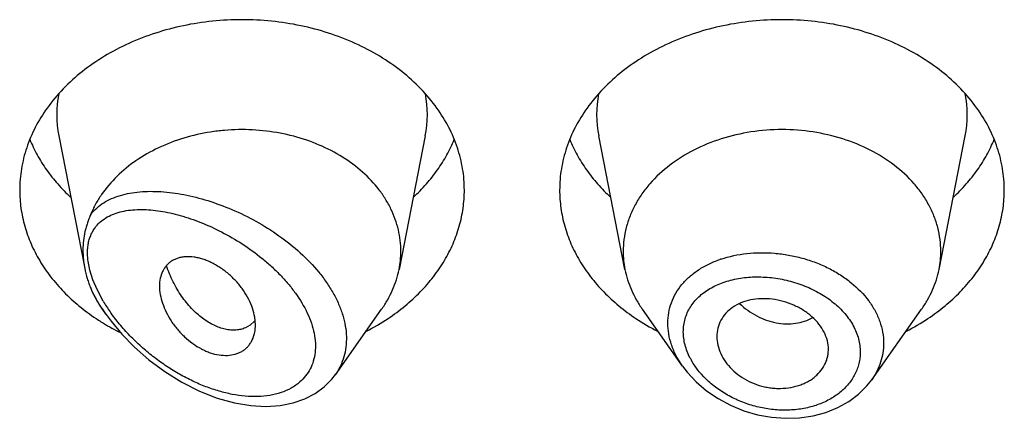
# Model space of a CAD drawing. Units: inches. Extents: x -0.3 to 22.2, y 4.9 to 13.7.
# Drawn here: x 19.9 to 20.2, y 10.7 to 10.9 of the extents above; entities that cross this region are included whole.
import ezdxf

# ---------------------------------------------------------------- set-up
doc = ezdxf.new("R2010")
doc.units = ezdxf.units.IN
doc.header["$LTSCALE"] = 1.21
doc.header["$MEASUREMENT"] = 0
doc.layers.get('0').update_dxf_attribs({"linetype": 'CONTINUOUS'})

msp = doc.modelspace()

# ---------------------------------------------------------------- linework, layer by layer
at = {"color": 7, "linetype": 'CONTINUOUS'}
for p, q in [((19.9274859409, 10.8333092918), (19.9356889154, 10.791597804)), ((20.0428987446, 10.8333092918), (20.0346344346, 10.7912859178)), ((20.1057502509, 10.7912859178), (20.0974859409, 10.8333092918)), ((20.2046344346, 10.7912859178), (20.2128987446, 10.8333092918)), ((19.9423750519, 10.7771283354), (19.9412390795, 10.7787330448)), ((20.0145736101, 10.7581481968), (20.029145606, 10.7787330448)), ((20.1239251626, 10.760812295), (20.1112390795, 10.7787330448)), ((20.1834416882, 10.7565492092), (20.199145606, 10.7787330448)), ((19.9894031048, 10.7738245482), (19.989196247, 10.7762610888)), ((19.9877870004, 10.7737572124), (19.9862386268, 10.772881227)), ((19.9891691482, 10.7750393298), (19.9877870004, 10.7737572124)), ((20.1697655389, 10.764974102), (20.169828118, 10.7661004747)), ((20.0134816533, 10.756738739), (20.0146321395, 10.7582321137)), ((20.0146252031, 10.7582214477), (20.0145738509, 10.758148537))]:
    msp.add_line(p, q, dxfattribs=at)
at = {"color": 9, "linetype": 'CONTINUOUS'}
for p, q in [((19.9372978451, 10.7910070564), (19.9367347842, 10.7938448886)), ((19.9382342516, 10.7880321962), (19.9372978451, 10.7910070564)), ((19.9395369957, 10.7849476857), (19.9382342516, 10.7880321962)), ((19.9414765301, 10.7813184715), (19.9395369957, 10.7849476857))]:
    msp.add_line(p, q, dxfattribs=at)
at = {"color": 7, "linetype": 'CONTINUOUS'}
for points in [[(19.9423749413, 10.7771284914), (19.9439467404, 10.775001985), (19.947398741, 10.7708693784), (19.9513713467, 10.766795779), (19.9558847728, 10.7628344359), (19.9609007555, 10.7590998156), (19.9662564876, 10.7557727545), (19.9717716315, 10.7529882454), (19.9773406777, 10.7508030909), (19.9828404911, 10.7492608779), (19.9879749733, 10.7483975168), (19.9927331011, 10.7481389262), (19.9971621838, 10.7484290115), (20.0012515395, 10.7492350879), (20.0049580707, 10.7505180286), (20.0082402044, 10.7522267104), (20.0110837952, 10.7543160545), (20.0134816533, 10.756738739)], [(20.1238886753, 10.7608641066), (20.1253880148, 10.758899389), (20.1282136357, 10.7558549565), (20.1314624403, 10.7530737661), (20.1350779238, 10.750609397), (20.1389953503, 10.7485110605), (20.1431482256, 10.746815298), (20.1474687505, 10.7455533418), (20.1518857477, 10.744747683), (20.1563260861, 10.744414085), (20.1607138898, 10.7445598017), (20.1649738581, 10.7451812491), (20.1690330349, 10.7462678649), (20.1728226562, 10.7477956678), (20.1762768482, 10.7497345394), (20.1793364857, 10.7520377293), (20.1819540583, 10.7546528009), (20.1834451585, 10.7565543824)]]:
    msp.add_lwpolyline(points, dxfattribs=at)
at = {"color": 9, "linetype": 'CONTINUOUS'}
for centre, radius, start, end in [((19.9613249808, 10.8399580337), 0.0344902049, 168.9386488393, 191.1505790412), ((20.0090597052, 10.8399580337), 0.0344902044, 348.849421052, 11.0613512655), ((20.1313249803, 10.8399580337), 0.0344902044, 168.9386487265, 191.1505789468), ((20.1790597046, 10.8399580337), 0.0344902049, 348.8494209524, 11.0613511592), ((20.1470241204, 10.7617236182), 0.0346180274, 108.5806664346, 109.1588356494), ((19.9908420208, 10.8114433538), 0.0593849121, 213.3920751935, 215.2986066069), ((19.9871271029, 10.8084706312), 0.0531151069, 210.7434391928, 215.0536801521), ((19.9899296097, 10.810410258), 0.0565232955, 215.0315865048, 215.6396854995), ((20.1462345683, 10.7737028316), 0.0224660644, 207.2592120595, 209.6393384318)]:
    msp.add_arc(centre, radius, start, end, dxfattribs=at)
at = {"color": 7, "linetype": 'CONTINUOUS'}
for centre, radius, start, end in [((20.0056350239, 10.7970015883), 0.0295573205, 348.8501400531, 359.9809656135), ((20.1347482576, 10.7970014583), 0.0295559164, 180.0187839693, 191.1501390808), ((20.1756364292, 10.7970014581), 0.0295559151, 348.8498606526, 359.9812158308), ((19.9675184176, 10.7978289932), 0.0324555085, 202.5937058698, 204.8029992357), ((19.9773515962, 10.8329966625), 0.0687107535, 236.2986573695, 237.8477945901), ((19.9914510076, 10.8355243151), 0.0716915036, 297.3143587697, 303.6323681671), ((20.1484016056, 10.8346200746), 0.0706439543, 236.3207397009, 242.7325333623), ((20.1614510076, 10.8355243151), 0.0716915036, 297.3143587696, 303.6323681671), ((19.9779723229, 10.8339764025), 0.0698705703, 237.8443981124, 238.5830963722), ((19.9792017476, 10.8360214041), 0.0722566223, 238.5964123666, 243.4496996974), ((19.9825147977, 10.7807487843), 0.0087680243, 319.3702986587, 320.7026531947)]:
    msp.add_arc(centre, radius, start, end, dxfattribs=at)
for points, knots in [([(20.0465413852, 10.8420979205), (20.0450155807, 10.8442251522), (20.0415732712, 10.8483253229), (20.035504758, 10.8537867315), (20.0285472746, 10.8585779215), (20.0181367457, 10.8640222392), (20.0065922602, 10.8677098908), (19.994507488, 10.869581634), (19.9851923427, 10.8700575264), (19.9758771975, 10.869581634), (19.9637924252, 10.8677098908), (19.9522479397, 10.8640222392), (19.9418374109, 10.8585779215), (19.9348799275, 10.8537867315), (19.9288114143, 10.8483253229), (19.9253691048, 10.8442251522), (19.9238433003, 10.8420979205)], [0, 0, 0, 0, 0.0562825616, 0.1146204867, 0.1750337874, 0.237399694, 0.3667235201, 0.4331175283, 0.5, 0.5668824717, 0.6332764799, 0.762600306, 0.8249662126, 0.8853795133, 0.9437174384, 1, 1, 1, 1]), ([(20.2165413852, 10.8420979205), (20.2150155807, 10.8442251522), (20.2115732712, 10.8483253229), (20.205504758, 10.8537867315), (20.1985472746, 10.8585779215), (20.1881367457, 10.8640222392), (20.1765922602, 10.8677098908), (20.164507488, 10.869581634), (20.1551923427, 10.8700575264), (20.1458771975, 10.869581634), (20.1337924252, 10.8677098908), (20.1222479397, 10.8640222392), (20.1118374109, 10.8585779215), (20.1048799275, 10.8537867315), (20.0988114143, 10.8483253229), (20.0953691048, 10.8442251522), (20.0938433003, 10.8420979205)], [0, 0, 0, 0, 0.0562825616, 0.1146204867, 0.1750337874, 0.237399694, 0.3667235201, 0.4331175283, 0.5, 0.5668824717, 0.6332764799, 0.762600306, 0.8249662126, 0.8853795133, 0.9437174384, 1, 1, 1, 1]), ([(19.9238433003, 10.8420979205), (19.9224547006, 10.8401619758), (19.9199761672, 10.8361454893), (19.9172327325, 10.8297073088), (19.9155656811, 10.8230487314), (19.9151923427, 10.8185222081), (19.9151923427, 10.8162753974)], [0, 0, 0, 0, 0.2584491503, 0.5098869831, 0.7562655472, 1, 1, 1, 1]), ([(20.0551923427, 10.8162753974), (20.0551923427, 10.8185222081), (20.0548190044, 10.8230487314), (20.053151953, 10.8297073088), (20.0504085183, 10.8361454893), (20.0479299848, 10.8401619758), (20.0465413852, 10.8420979205)], [0, 0, 0, 0, 0.2437344528, 0.4901130169, 0.7415508497, 1, 1, 1, 1]), ([(20.0938433003, 10.8420979205), (20.0924547006, 10.8401619758), (20.0899761672, 10.8361454893), (20.0872327325, 10.8297073088), (20.0855656811, 10.8230487314), (20.0851923427, 10.8185222081), (20.0851923427, 10.8162753974)], [0, 0, 0, 0, 0.2584491503, 0.5098869831, 0.7562655472, 1, 1, 1, 1]), ([(20.2251923427, 10.8162753974), (20.2251923427, 10.8185222081), (20.2248190044, 10.8230487314), (20.223151953, 10.8297073088), (20.2204085183, 10.8361454893), (20.2179299848, 10.8401619758), (20.2165413852, 10.8420979205)], [0, 0, 0, 0, 0.2437344528, 0.4901130169, 0.7415508497, 1, 1, 1, 1]), ([(20.0351923427, 10.796991769), (20.0351923427, 10.7981224103), (20.0350606924, 10.8003922531), (20.0344710471, 10.8037647898), (20.0334935398, 10.8070834776), (20.0321368486, 10.8103211376), (20.0304117619, 10.8134527362), (20.0276095036, 10.8174979865), (20.023227399, 10.8221618505), (20.0168615524, 10.8268889138), (20.0095246618, 10.8306805506), (20.0014439123, 10.8334247271), (19.9928670249, 10.835041414), (19.985522219, 10.8354095511), (19.9796391867, 10.8351071751), (19.9710542384, 10.8340780295), (19.9614005945, 10.8312301146), (19.951784772, 10.8257570439), (19.9457005503, 10.8208095503), (19.9415981478, 10.8159942609), (19.9390401047, 10.8118560118), (19.9380057201, 10.8097098838), (19.9375537903, 10.8086237532)], [0, 0, 0, 0, 0.0266634817, 0.0534780307, 0.0805724845, 0.1080783764, 0.1361021615, 0.1647297292, 0.2239587277, 0.2860509971, 0.3508586258, 0.4179332671, 0.4866013215, 0.5560424017, 0.590795811, 0.6254084492, 0.75993965, 0.8240805773, 0.885436721, 0.9439465765, 0.9722573745, 1, 1, 1, 1]), ([(20.2051923427, 10.7969917697), (20.2051923427, 10.7982457071), (20.2050302444, 10.8007650665), (20.2043045847, 10.804499957), (20.2031034486, 10.8081610377), (20.2014398745, 10.8117115866), (20.1993303671, 10.8151178159), (20.1959102618, 10.8194768434), (20.1905948359, 10.8243871145), (20.1829727, 10.8291320859), (20.174309823, 10.8326483405), (20.1649330751, 10.8348091694), (20.1551923429, 10.8355383086), (20.1454516106, 10.8348091695), (20.1360748628, 10.8326483406), (20.1274119857, 10.829132086), (20.1197898497, 10.8243871147), (20.1144744238, 10.8194768435), (20.1110543185, 10.8151178161), (20.1089448111, 10.8117115868), (20.107281237, 10.8081610379), (20.1060801008, 10.8044999572), (20.1053544411, 10.8007650667), (20.1051923427, 10.7982457074), (20.1051923427, 10.7969917699)], [0, 0, 0, 0, 0.0270295717, 0.0542433793, 0.0818060272, 0.109872559, 0.1385659703, 0.1679796955, 0.2290982852, 0.2934044043, 0.3605212446, 0.4297121684, 0.4999999998, 0.5702878311, 0.6394787549, 0.7065955954, 0.7709017146, 0.8320203043, 0.8614340296, 0.890127441, 0.9181939728, 0.9457566207, 0.9729704282, 1, 1, 1, 1]), ([(19.9183716735, 10.8322099073), (19.9190522137, 10.8305395974), (19.9206334997, 10.827241764), (19.9235885955, 10.8225458971), (19.9271216571, 10.8180940169), (19.9298051913, 10.8153518304), (19.9312273216, 10.8140332312)], [0, 0, 0, 0, 0.2412348232, 0.4878495033, 0.740609469, 1, 1, 1, 1]), ([(20.0391573639, 10.8140332312), (20.0405794942, 10.8153518304), (20.0432630284, 10.8180940169), (20.04679609, 10.8225458971), (20.0497511857, 10.827241764), (20.0513324717, 10.8305395974), (20.0520130119, 10.8322099073)], [0, 0, 0, 0, 0.259390531, 0.5121504967, 0.7587651768, 1, 1, 1, 1]), ([(20.0883716735, 10.8322099073), (20.0890522137, 10.8305395974), (20.0906334997, 10.827241764), (20.0935885955, 10.8225458971), (20.0971216571, 10.8180940169), (20.0998051913, 10.8153518304), (20.1012273216, 10.8140332312)], [0, 0, 0, 0, 0.2412348232, 0.4878495033, 0.740609469, 1, 1, 1, 1]), ([(20.2091573639, 10.8140332312), (20.2105794942, 10.8153518304), (20.2132630284, 10.8180940169), (20.21679609, 10.8225458971), (20.2197511857, 10.827241764), (20.2213324717, 10.8305395974), (20.2220130119, 10.8322099073)], [0, 0, 0, 0, 0.259390531, 0.5121504967, 0.7587651768, 1, 1, 1, 1]), ([(19.9151923427, 10.8162753974), (19.9151923427, 10.8143653792), (19.9154612639, 10.8105248998), (19.9166645193, 10.8048440983), (19.9186529166, 10.7992969224), (19.9214014952, 10.7939489936), (19.9248768161, 10.7888608208), (19.9290376581, 10.7840895669), (19.9338347787, 10.7796888083), (19.9373731747, 10.777069487), (19.939226478, 10.7758333613)], [0, 0, 0, 0, 0.1169664097, 0.2348604664, 0.3545395063, 0.4767520696, 0.6020870145, 0.73095459, 0.8635780006, 1, 1, 1, 1]), ([(20.0311582075, 10.7758333613), (20.0330115108, 10.777069487), (20.0365499068, 10.7796888083), (20.0413470274, 10.7840895669), (20.0455078694, 10.7888608208), (20.0489831903, 10.7939489936), (20.0517317689, 10.7992969224), (20.0537201662, 10.8048440983), (20.0549234215, 10.8105248998), (20.0551923427, 10.8143653792), (20.0551923427, 10.8162753974)], [0, 0, 0, 0, 0.1364219994, 0.26904541, 0.3979129855, 0.5232479304, 0.6454604937, 0.7651395336, 0.8830335903, 1, 1, 1, 1]), ([(20.0851923427, 10.8162753974), (20.0851923427, 10.8143653792), (20.0854612639, 10.8105248998), (20.0866645193, 10.8048440983), (20.0886529166, 10.7992969224), (20.0914014952, 10.7939489936), (20.0948768161, 10.7888608208), (20.0990376581, 10.7840895669), (20.1038347787, 10.7796888083), (20.1073731747, 10.777069487), (20.109226478, 10.7758333613)], [0, 0, 0, 0, 0.1169664097, 0.2348604664, 0.3545395063, 0.4767520696, 0.6020870145, 0.73095459, 0.8635780006, 1, 1, 1, 1]), ([(20.2011582075, 10.7758333613), (20.2030115108, 10.777069487), (20.2065499068, 10.7796888083), (20.2113470274, 10.7840895669), (20.2155078694, 10.7888608208), (20.2189831903, 10.7939489936), (20.2217317689, 10.7992969224), (20.2237201662, 10.8048440983), (20.2249234215, 10.8105248998), (20.2251923427, 10.8143653792), (20.2251923427, 10.8162753974)], [0, 0, 0, 0, 0.1364219994, 0.26904541, 0.3979129855, 0.5232479304, 0.6454604937, 0.7651395336, 0.8830335903, 1, 1, 1, 1]), ([(19.9375537975, 10.8086237703), (19.9373632509, 10.8081667715), (19.9369933079, 10.8072667618), (19.9364925705, 10.8059124934), (19.93606577, 10.8045605886), (19.9355952142, 10.8027352748), (19.9351971186, 10.8003792244), (19.935095128, 10.798462032), (19.9350951205, 10.7974917152)], [0, 0, 0, 0, 0.1293625742, 0.25420768, 0.3771248535, 0.4995850446, 0.7464865498, 1, 1, 1, 1]), ([(19.9350951203, 10.7974917159), (19.9350951166, 10.797009035), (19.9351473419, 10.7950328445), (19.9354006872, 10.7930633861), (19.9356889218, 10.7915977784)], [0, 0, 0, 0, 0.2442269035, 1, 1, 1, 1]), ([(19.989196247, 10.7762610888), (19.9890401247, 10.7772034423), (19.9885471979, 10.7791237739), (19.9873582622, 10.7819360398), (19.9860030723, 10.7842127431), (19.9847070671, 10.785970316), (19.9836264558, 10.7872510951), (19.9824604494, 10.7884721862), (19.9808125005, 10.7900036168), (19.9790418303, 10.7913792547), (19.9771760278, 10.7925666574), (19.9757577998, 10.7933415022), (19.974326372, 10.7939951016), (19.9728953458, 10.7945167291), (19.9714802332, 10.7949049872), (19.9696743917, 10.7952376847), (19.9679060765, 10.7953244252), (19.9662323404, 10.795133583), (19.9650770886, 10.7948627104), (19.9640052433, 10.7944616094), (19.9630284645, 10.793928944), (19.9621548857, 10.7932727376), (19.9613872901, 10.7925046555), (19.9607283082, 10.7916338717), (19.9599875816, 10.790330914), (19.959351477, 10.7884554654), (19.9591923125, 10.7868564666), (19.9591923427, 10.7860294518)], [0, 0, 0, 0, 0.0638680976, 0.1318979294, 0.2035349278, 0.2404369613, 0.2778271489, 0.3155020992, 0.353256313, 0.4281861081, 0.4649876258, 0.5010503896, 0.5361549602, 0.5701032963, 0.6027862017, 0.6341424023, 0.6927929254, 0.7202504707, 0.7465757146, 0.7719318169, 0.7965413073, 0.8207076469, 0.8447356384, 0.8689145293, 0.8935014888, 0.9447027352, 1, 1, 1, 1]), ([(19.9356889218, 10.7915977784), (19.9358992444, 10.7905283357), (19.9362928946, 10.7889364827), (19.9369627342, 10.7868686166), (19.9373477505, 10.7858553367), (19.9375537914, 10.7853597828)], [0, 0, 0, 0, 0.5015351267, 0.7530438821, 1, 1, 1, 1]), ([(19.9862386268, 10.772881227), (19.9857787881, 10.7726857673), (19.9848023025, 10.7723733915), (19.9832473608, 10.7721522566), (19.9816009458, 10.7721710915), (19.9792466743, 10.7725276659), (19.9761706826, 10.7736315779), (19.9732607054, 10.7754648925), (19.9709813806, 10.7773493446), (19.9686768736, 10.779595434), (19.9665738871, 10.7821884888), (19.9647173898, 10.7850611147), (19.9634446288, 10.7873923444), (19.9623282784, 10.7898491759), (19.9616925294, 10.7915464341), (19.9614011608, 10.7924091044)], [0, 0, 0, 0, 0.0431564018, 0.0880131634, 0.1351137319, 0.1848526431, 0.29312886, 0.4144919572, 0.480007574, 0.5483553196, 0.6921769587, 0.7671008856, 0.8435938486, 0.9213540368, 1, 1, 1, 1]), ([(20.0291456053, 10.7787330451), (20.0298279363, 10.7796969132), (20.0310876986, 10.7816724101), (20.0326511565, 10.7847840093), (20.0338565277, 10.787989105), (20.0344178076, 10.790184368), (20.0346344427, 10.7912859168)], [0, 0, 0, 0, 0.2567897233, 0.5084808218, 0.7558852159, 1, 1, 1, 1]), ([(20.1057502441, 10.791285917), (20.1059668801, 10.7901843706), (20.1065281619, 10.7879891083), (20.1077335146, 10.7847840049), (20.1092969962, 10.781672415), (20.1105567459, 10.7796969106), (20.1112390838, 10.7787330466)], [0, 0, 0, 0, 0.2441142661, 0.4915193057, 0.7432101588, 1, 1, 1, 1]), ([(20.1991456017, 10.7787330466), (20.1998279396, 10.7796969106), (20.2010876892, 10.781672415), (20.2026511709, 10.7847840049), (20.2038565236, 10.7879891083), (20.2044178054, 10.7901843706), (20.2046344413, 10.791285917)], [0, 0, 0, 0, 0.2567898412, 0.5084806945, 0.755885734, 1, 1, 1, 1]), ([(19.9591923427, 10.7860294518), (19.9591923104, 10.7851464874), (19.9593852429, 10.783310036), (19.9601214064, 10.7805528013), (19.9612819644, 10.7777553141), (19.9625746312, 10.7754780295), (19.9638038949, 10.7737129231), (19.9651709862, 10.7719929473), (19.9670755782, 10.7700002407), (19.9696063815, 10.7679209353), (19.9718852224, 10.7664926152), (19.9737654818, 10.7655851394), (19.975604799, 10.764873676), (19.977884559, 10.7643060413), (19.9805476384, 10.7641450866), (19.9826337338, 10.7644518372), (19.9841371924, 10.7649634793), (19.9851591192, 10.7654685365), (19.9860817435, 10.7660980204), (19.9868985919, 10.7668414479), (19.9876051039, 10.7676889402), (19.9884034805, 10.7689529244), (19.9888182024, 10.7700154636), (19.9890148663, 10.7707471873)], [0, 0, 0, 0, 0.0591497624, 0.122908991, 0.1906122793, 0.26149625, 0.2978571756, 0.3346234158, 0.4085970998, 0.4820273426, 0.5535303442, 0.5881460076, 0.6217558033, 0.6855266982, 0.7446512711, 0.7994409425, 0.8254869062, 0.8507885827, 0.8755632313, 0.9000634496, 0.9245448772, 0.9492422703, 1, 1, 1, 1]), ([(19.9380567506, 10.7842139203), (19.9384961778, 10.7832627848), (19.9394754139, 10.7813844103), (19.9406225457, 10.7796039768), (19.9412390798, 10.7787330449)], [0, 0, 0, 0, 0.4954295753, 1, 1, 1, 1]), ([(20.169828118, 10.7661004747), (20.169828118, 10.7670174981), (20.1695730139, 10.7688983849), (20.1685264724, 10.7716084594), (20.1668741229, 10.7741732859), (20.1646663548, 10.7765012097), (20.161970766, 10.7784923175), (20.1589119498, 10.7801072564), (20.155600304, 10.7812978067), (20.1521493895, 10.7820020383), (20.1486907572, 10.7821517146), (20.1453681938, 10.7817662749), (20.1423080926, 10.7808658139), (20.1396310227, 10.7794634263), (20.1374700486, 10.7775803669), (20.1358858321, 10.7753307853), (20.1349103182, 10.7728118377), (20.1346923427, 10.7710288998), (20.1346923427, 10.7701378788)], [0, 0, 0, 0, 0.0555197337, 0.1135044353, 0.1746063742, 0.239071665, 0.3066806163, 0.3765949669, 0.4477813714, 0.5190463863, 0.5890104103, 0.6564896645, 0.720663991, 0.7810959936, 0.8380196919, 0.8925447619, 0.946054542, 1, 1, 1, 1]), ([(19.9890148663, 10.7707471873), (19.9890800652, 10.7709897716), (19.9893127428, 10.7719995012), (19.9894031048, 10.7730401128), (19.9894031048, 10.7738245482)], [0, 0, 0, 0, 0.2425515028, 1, 1, 1, 1]), ([(20.1346923427, 10.7701378788), (20.1346923427, 10.7692413476), (20.1349175843, 10.7674009442), (20.1358467549, 10.7647152236), (20.1373389455, 10.7621287379), (20.1393675653, 10.759735946), (20.141895697, 10.7576563312), (20.1448139388, 10.7559621075), (20.1474736459, 10.7549164685), (20.1496909726, 10.7543246554), (20.1513807519, 10.7540115245), (20.1530782334, 10.7538380802), (20.1553096638, 10.7537933575), (20.1580263677, 10.7540648023), (20.1606156821, 10.7547573658), (20.1625267301, 10.7555515503), (20.1638507979, 10.7562525131), (20.1650659596, 10.7570630695), (20.1665052058, 10.7582654837), (20.1680022558, 10.759997837), (20.1690480754, 10.761996284), (20.1695663807, 10.7636778203), (20.1697178933, 10.7645403498), (20.1697658842, 10.7649740457)], [0, 0, 0, 0, 0.0550017475, 0.1126128974, 0.1732812443, 0.2371566672, 0.3040304684, 0.3731103919, 0.4433685746, 0.478634714, 0.513790895, 0.5486857517, 0.5831948725, 0.6505894902, 0.71543463, 0.7468018447, 0.7773997581, 0.8072014756, 0.8362405773, 0.8922739577, 0.9464489111, 0.9732305669, 1, 1, 1, 1])]:
    msp.add_open_spline(points, degree=3, knots=knots, dxfattribs=at)
at = {"color": 9, "linetype": 'CONTINUOUS'}
for points, knots in [([(19.9375537903, 10.8086237532), (19.9381152103, 10.809342351), (19.9393816961, 10.8106815038), (19.9416199018, 10.8123380672), (19.9441422398, 10.8136550976), (19.9469059091, 10.8146522629), (19.9498771365, 10.8153494592), (19.9530271581, 10.8157642541), (19.956331337, 10.8159109754), (19.9597675662, 10.8158015295), (19.9633156047, 10.8154454582), (19.9682428817, 10.814638938), (19.9745608348, 10.8130290452), (19.9821532055, 10.8102299572), (19.9896841561, 10.8065535843), (19.9969280801, 10.8020262025), (20.0036124609, 10.7966996407), (20.0085088609, 10.7916189301), (20.0118249553, 10.7872387364), (20.0139349162, 10.7838788558), (20.0156512907, 10.7804472202), (20.0169388904, 10.7769839353), (20.0177683137, 10.7735332322), (20.0181186577, 10.7701427488), (20.0179795183, 10.7668624262), (20.017351508, 10.7637421916), (20.0162479999, 10.7608313936), (20.0152092751, 10.7590549684), (20.0146251554, 10.7582214448)], [0, 0, 0, 0, 0.0235165163, 0.0472176881, 0.0714986059, 0.09663519, 0.1227907654, 0.1500523744, 0.1784536928, 0.2079906857, 0.2386360671, 0.2703449035, 0.3366799439, 0.4064030718, 0.4786789228, 0.5524201292, 0.6262570874, 0.6985827536, 0.7336793378, 0.7677877621, 0.8007498495, 0.8324560883, 0.8628674899, 0.8920289039, 0.9200727873, 0.9472174631, 0.9737521842, 1, 1, 1, 1]), ([(19.9395374804, 10.8051881514), (19.9400596947, 10.8057820394), (19.9412385692, 10.8068683349), (19.9433021234, 10.8081422181), (19.9456044864, 10.8090849681), (19.94810391, 10.8097237023), (19.9507689091, 10.810083043), (19.953573456, 10.8101836327), (19.9564957747, 10.8100417606), (19.9595168252, 10.8096708296), (19.962619606, 10.8090815096), (19.9669088864, 10.8079985465), (19.9723758543, 10.8061217016), (19.9789077654, 10.803128817), (19.9853618768, 10.7993812271), (19.9905107191, 10.7956569002), (19.9944079165, 10.792310682), (19.9971781152, 10.7896280236), (19.9997457314, 10.7867914297), (20.0027981653, 10.782887649), (20.0053130049, 10.7787366968), (20.0070751487, 10.774421297), (20.0079423588, 10.7712608332), (20.0083504933, 10.7681743957), (20.008284134, 10.7652186116), (20.0077332361, 10.7624526795), (20.0067244881, 10.759928069), (20.0052823541, 10.7576940046), (20.0040687502, 10.7564207416), (20.003414289, 10.7558446657)], [0, 0, 0, 0, 0.023049152, 0.0463467603, 0.0703323311, 0.0952814648, 0.1213372057, 0.1485604639, 0.1769627173, 0.2065225378, 0.2372016398, 0.2689507595, 0.3353968958, 0.4053319769, 0.4780439627, 0.5525830249, 0.5901631937, 0.6276818514, 0.6649040579, 0.7015733375, 0.7720505026, 0.8053993545, 0.8371780496, 0.867302449, 0.8958262482, 0.922957255, 0.9490632591, 0.974588437, 1, 1, 1, 1]), ([(19.9367347842, 10.7938448886), (19.9366571319, 10.7944179207), (19.9365496595, 10.7955461005), (19.9365359516, 10.797208775), (19.9366729382, 10.7987931369), (19.9369642416, 10.8002865847), (19.9374032375, 10.8016792306), (19.9379815053, 10.8029648926), (19.9386884913, 10.8041398406), (19.9392431191, 10.8048528598), (19.9395374804, 10.8051881514)], [0, 0, 0, 0, 0.1439052897, 0.2816365441, 0.4132464989, 0.5389803197, 0.6595274615, 0.7758237153, 0.888967977, 1, 1, 1, 1]), ([(20.1192600356, 10.7743854226), (20.1192601295, 10.7754827714), (20.1194479989, 10.7776727983), (20.1203031515, 10.7808538655), (20.1217134036, 10.7838475204), (20.1236465092, 10.7866004255), (20.1260589791, 10.7890726226), (20.1289047523, 10.7912299151), (20.1321296807, 10.7930490662), (20.1344559943, 10.7940049086), (20.1356628967, 10.7944242362)], [0, 0, 0, 0, 0.1189401527, 0.2368225793, 0.355237228, 0.4757598041, 0.5997457623, 0.7281422864, 0.8615147252, 1, 1, 1, 1]), ([(20.1359934501, 10.7945372149), (20.1386194038, 10.7954199848), (20.1427855038, 10.7962915176), (20.1484634208, 10.7966245316), (20.1528649997, 10.7964612894), (20.1572752899, 10.795882494), (20.1616246684, 10.7948957567), (20.1658410672, 10.7935122692), (20.1698537531, 10.7917511072), (20.1735942272, 10.7896331563), (20.1780478943, 10.7864358344), (20.1818121421, 10.7826111248), (20.184575077, 10.7782894738), (20.186064776, 10.7749519703), (20.1869735706, 10.771522385), (20.1871807191, 10.769195751), (20.1871807721, 10.7680477329)], [0, 0, 0, 0, 0.1267189259, 0.1927455851, 0.2599497994, 0.3278486871, 0.3959254912, 0.4636531557, 0.5305194721, 0.5960560613, 0.6598643262, 0.7810072577, 0.8384114403, 0.8937898078, 0.9474886203, 1, 1, 1, 1]), ([(20.1241345635, 10.7716798762), (20.1241347199, 10.7723670266), (20.1242283654, 10.773734406), (20.1246491863, 10.7757376855), (20.125345256, 10.7776539438), (20.1263080319, 10.779460918), (20.1275225058, 10.7811411733), (20.1289709787, 10.7826804593), (20.1306352474, 10.7840669736), (20.133150346, 10.7857229975), (20.1359907256, 10.787009616), (20.1390412825, 10.7879330208), (20.1423235168, 10.7886386716), (20.1466395109, 10.7890458381), (20.1510381712, 10.7888446283), (20.1545815098, 10.7883253309), (20.1581157704, 10.7875659667), (20.1624042798, 10.7861849251), (20.1672017461, 10.7838725113), (20.1714704124, 10.7809602579), (20.1750347814, 10.7775292594), (20.1773195425, 10.7742736692), (20.1786200193, 10.771532973), (20.1793166041, 10.7694584845), (20.179739217, 10.7673603551), (20.1798363597, 10.7659503037), (20.1798364528, 10.7652521992)], [0, 0, 0, 0, 0.0270157629, 0.0536845438, 0.0802291005, 0.1068996208, 0.133923266, 0.1614989543, 0.1897835988, 0.2188877692, 0.2796940002, 0.3114782261, 0.3441054218, 0.4115438762, 0.481255291, 0.5166686748, 0.5522508921, 0.6232897171, 0.6932204458, 0.7609428972, 0.825595699, 0.8867412471, 0.9160675029, 0.9446259856, 0.9725535679, 1, 1, 1, 1]), ([(19.9412601327, 10.778759961), (19.9405576393, 10.7798261517), (19.9392379678, 10.7819812473), (19.9380792535, 10.7842277905), (19.9375537906, 10.7853597847)], [0, 0, 0, 0, 0.5057051546, 1, 1, 1, 1]), ([(20.1418612683, 10.7805569885), (20.143467197, 10.7790226464), (20.1461998215, 10.7770546286), (20.1497275189, 10.7754920824), (20.1517858492, 10.7748408958), (20.1538327606, 10.774362567), (20.1563989481, 10.774083567), (20.159423619, 10.7742520135), (20.1622936264, 10.7749042328), (20.1640770985, 10.7756613598), (20.1649099762, 10.7761151243)], [0, 0, 0, 0, 0.2662562019, 0.3970426172, 0.4613524786, 0.524787232, 0.6488195834, 0.7693040895, 0.8863010241, 1, 1, 1, 1]), ([(20.003414289, 10.7558446657), (20.0029943918, 10.7554750599), (20.0021067444, 10.7547780421), (20.0001646211, 10.753562192), (19.9974488628, 10.7523878968), (19.9938979871, 10.7515272051), (19.9901040251, 10.751179137), (19.9861378326, 10.7513125425), (19.9820577505, 10.7518993232), (19.9779139108, 10.7529108696), (19.9737492307, 10.7543208944), (19.9696014006, 10.7561052882), (19.9655044694, 10.7582422281), (19.961490719, 10.7607121027), (19.9575926072, 10.7634970519), (19.9538450299, 10.7665799883), (19.9502877647, 10.7699431828), (19.9469692389, 10.7735651174), (19.944946085, 10.7761459578), (19.9439932765, 10.7774749239)], [0, 0, 0, 0, 0.0242305852, 0.0487687034, 0.0990997052, 0.1515743075, 0.206413261, 0.2636191369, 0.3230863318, 0.3846510322, 0.4481269545, 0.5133223572, 0.5800451121, 0.6481033286, 0.7172962326, 0.7873988445, 0.8581399992, 0.9291685594, 1, 1, 1, 1]), ([(20.1238907391, 10.7608610311), (20.123155429, 10.7619041283), (20.1218412515, 10.764046894), (20.1203700329, 10.7674437166), (20.1194687853, 10.7709024789), (20.119260082, 10.7732379907), (20.1192600356, 10.7743854226)], [0, 0, 0, 0, 0.263897481, 0.517929385, 0.7627330548, 1, 1, 1, 1]), ([(20.1262635061, 10.7634129957), (20.1255888875, 10.7647230381), (20.1245297734, 10.7674135143), (20.1241347326, 10.770287687), (20.1241345635, 10.7716798762)], [0, 0, 0, 0, 0.514193784, 1, 1, 1, 1]), ([(20.1871807721, 10.7680477329), (20.1871806824, 10.7670356891), (20.1870217627, 10.765007561), (20.1863046587, 10.7620332593), (20.1851215341, 10.7591792371), (20.1840471855, 10.7574051057), (20.1834451617, 10.756554148)], [0, 0, 0, 0, 0.247461469, 0.4950126764, 0.7451201849, 1, 1, 1, 1]), ([(20.1798364528, 10.7652521992), (20.1798363128, 10.7646544917), (20.1797656073, 10.7634597682), (20.1794506262, 10.761693204), (20.1789302309, 10.7599715373), (20.1782071213, 10.7583104211), (20.1772889805, 10.7567229834), (20.1758038143, 10.7547035149), (20.1739685297, 10.752899261), (20.1718667454, 10.7513507663), (20.170133746, 10.7503011112), (20.1682768661, 10.7493852343), (20.1663099321, 10.7486097376), (20.1642484125, 10.7479781326), (20.1613725082, 10.7473277831), (20.1576221905, 10.7469026835), (20.1530246605, 10.747001775), (20.1484099221, 10.7477020356), (20.1438933912, 10.7489806589), (20.1395877806, 10.7508052971), (20.1362478103, 10.7527546712), (20.13378586, 10.7545463357), (20.1304669145, 10.7573311366), (20.1281080573, 10.7601315813), (20.1267080628, 10.7625924926)], [0, 0, 0, 0, 0.0263813146, 0.0526803943, 0.0790300012, 0.1055822376, 0.1324675136, 0.1597956997, 0.2160471756, 0.2451499, 0.2749152088, 0.3053459002, 0.3364293584, 0.3681339143, 0.4004158566, 0.4664673453, 0.5341274846, 0.6028239545, 0.6719245147, 0.7407729083, 0.808688275, 0.8421040158, 0.8750349954, 1, 1, 1, 1])]:
    msp.add_open_spline(points, degree=3, knots=knots, dxfattribs=at)

doc.saveas('drawing.dxf')
